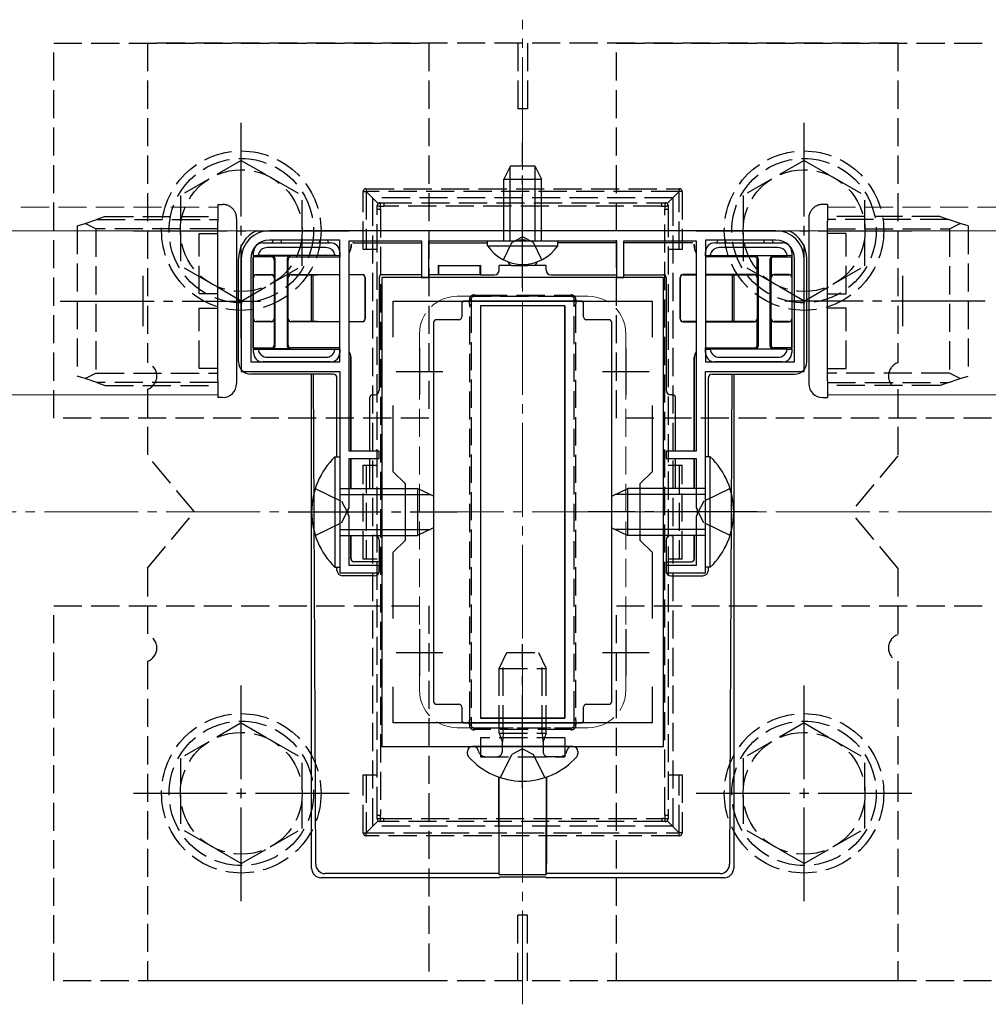
# Model space of a CAD drawing. Extents: x 0 to 1750, y 0 to 2608.
# Drawn here: x 1236 to 1340, y 876 to 981 of the extents above; entities that cross this region are included whole.
import ezdxf

# ---------------------------------------------------------------- set-up
doc = ezdxf.new("R2010")
doc.units = 0
doc.linetypes.add('YCENTER_1', pattern=[13, 10, -1, 1, -1])
doc.linetypes.add('YHIDDEN_1', pattern=[4, 3, -1])
for name, color, linetype, lineweight in [('YKK_11', 7, 'CONTINUOUS', 30), ('YKK_12', 2, 'CONTINUOUS', 13), ('YKK_13', 4, 'CONTINUOUS', 30), ('YSS_K', 3, 'CONTINUOUS', 13)]:
    doc.layers.add(name, color=color, linetype=linetype, lineweight=lineweight)

msp = doc.modelspace()

# ---------------------------------------------------------------- linework, layer by layer
at = {"layer": 'YKK_11', "linetype": 'ByBlock', "lineweight": -2, "ltscale": 0.5}
for p, q in [((1317, 958.85), (1263, 958.85)), ((1270.5, 957.85), (1263, 957.85)), ((1270.5, 944.85), (1270.5, 957.85)), ((1271.5, 935.35), (1271.5, 957.75)), ((1271.5, 957.75), (1279.2, 957.75)), ((1279.2, 957.75), (1279.2, 953.85)), ((1280, 953.85), (1280, 957.75)), ((1280, 957.75), (1289.54, 957.75)), ((1289.54, 957.75), (1289.73, 957.87)), ((1289.73, 957.87), (1290.27, 957.87)), ((1290.27, 957.87), (1290.46, 957.75)), ((1290.46, 957.75), (1300, 957.75)), ((1300, 957.75), (1300, 953.85)), ((1300.8, 953.85), (1300.8, 957.75)), ((1300.8, 957.75), (1308.5, 957.75)), ((1308.5, 957.75), (1308.5, 935.35)), ((1309.5, 957.85), (1309.5, 944.85)), ((1317, 957.85), (1309.5, 957.85)), ((1260, 955.85), (1260, 943.85)), ((1261, 955.85), (1261, 944.85)), ((1319, 944.85), (1319, 955.85)), ((1320, 943.85), (1320, 955.85)), ((1275, 953.85), (1275, 903.85)), ((1305, 953.85), (1275, 953.85)), ((1279.2, 953.85), (1280, 953.85)), ((1300, 953.85), (1300.8, 953.85)), ((1305, 903.85), (1305, 953.85)), ((1276.2, 947.48), (1276.2, 951.35)), ((1276.2, 951.35), (1303.8, 951.35)), ((1303.8, 951.35), (1303.8, 947.48)), ((1261, 944.85), (1270.5, 944.85)), ((1309.5, 944.85), (1319, 944.85)), ((1260, 943.85), (1270.5, 943.85)), ((1270.5, 943.85), (1270.5, 922.35)), ((1309.5, 922.35), (1309.5, 943.85)), ((1309.5, 943.85), (1320, 943.85)), ((1276.2, 933.15), (1276.2, 940.22)), ((1303.8, 940.22), (1303.8, 933.15)), ((1274.7, 935.35), (1271.5, 935.35)), ((1271.5, 929.31), (1271.5, 934.55)), ((1271.5, 934.55), (1274.7, 934.55)), ((1274.7, 934.55), (1274.7, 935.35)), ((1308.5, 935.35), (1305.3, 935.35)), ((1305.3, 935.35), (1305.3, 934.55)), ((1305.3, 934.55), (1308.5, 934.55)), ((1308.5, 934.55), (1308.5, 929.31)), ((1277.5, 931.85), (1276.2, 933.15)), ((1303.8, 933.15), (1302.5, 931.85)), ((1277.5, 925.85), (1277.5, 931.85)), ((1302.5, 931.85), (1302.5, 925.85)), ((1271.38, 929.12), (1271.5, 929.31)), ((1308.5, 929.31), (1308.62, 929.12)), ((1271.38, 928.57), (1271.38, 929.12)), ((1271.5, 928.39), (1271.38, 928.57)), ((1271.5, 923.15), (1271.5, 928.39)), ((1308.62, 928.57), (1308.5, 928.39)), ((1308.5, 928.39), (1308.5, 923.15)), ((1308.62, 929.12), (1308.62, 928.57)), ((1276.2, 924.55), (1277.5, 925.85)), ((1302.5, 925.85), (1303.8, 924.55)), ((1276.2, 917.48), (1276.2, 924.55)), ((1303.8, 924.55), (1303.8, 917.48)), ((1274.7, 923.15), (1271.5, 923.15)), ((1274.7, 922.35), (1274.7, 923.15)), ((1308.5, 923.15), (1305.3, 923.15)), ((1305.3, 923.15), (1305.3, 922.35)), ((1270.5, 922.35), (1274.7, 922.35)), ((1305.3, 922.35), (1309.5, 922.35)), ((1276.2, 906.35), (1276.2, 910.22)), ((1303.8, 910.22), (1303.8, 906.35)), ((1303.8, 906.35), (1276.2, 906.35)), ((1275, 903.85), (1305, 903.85))]:
    msp.add_line(p, q, dxfattribs=at)
at = {"layer": 'YKK_11', "ltscale": 0.5}
for p, q in [((1279, 946.35), (1279, 941.35)), ((1301, 946.35), (1301, 941.35)), ((1276.5, 943.85), (1281.5, 943.85)), ((1298.5, 943.85), (1303.5, 943.85)), ((1279, 916.35), (1279, 911.35)), ((1301, 916.35), (1301, 911.35)), ((1276.5, 913.85), (1281.5, 913.85)), ((1298.5, 913.85), (1303.5, 913.85))]:
    msp.add_line(p, q, dxfattribs=at)
at = {"layer": 'YKK_11', "linetype": 'ByBlock', "lineweight": -2, "ltscale": 0.5}
for centre, radius, start, end in [((1263, 955.85), 3, 90, 180), ((1317, 955.85), 3, 0, 90), ((1263, 955.85), 2, 90, 180), ((1317, 955.85), 2, 0, 90)]:
    msp.add_arc(centre, radius, start, end, dxfattribs=at)
at = {"layer": 'YKK_12', "linetype": 'YCENTER_1'}
msp.add_line((1290, 876.35), (1290, 981.35), dxfattribs=at)
at = {"layer": 'YKK_12', "linetype": 'YHIDDEN_1'}
for p, q in [((972.5, 961.35), (1257.5, 961.35)), ((1257.5, 961.35), (1257.5, 958.85)), ((1322.5, 961.35), (1547.5, 961.35)), ((1322.5, 961.35), (1322.5, 958.85)), ((1297, 951.85), (1283, 951.85)), ((1279, 947.85), (1279, 909.85)), ((1301, 947.85), (1301, 909.85)), ((1297, 905.85), (1283, 905.85))]:
    msp.add_line(p, q, dxfattribs=at)
at = {"layer": 'YKK_12'}
for p, q in [((625, 958.85), (1575, 958.85)), ((1257.5, 958.85), (1257.5, 941.35)), ((1322.5, 958.85), (1322.5, 941.35)), ((1205, 941.35), (1257.5, 941.35)), ((1322.5, 941.35), (1384.2, 941.35))]:
    msp.add_line(p, q, dxfattribs=at)
at = {"layer": 'YKK_12', "linetype": 'YHIDDEN_1'}
for centre, start, end in [((1283, 947.85), 90, 180), ((1297, 947.85), 0, 90), ((1283, 909.85), 180, 270), ((1297, 909.85), 270, 0)]:
    msp.add_arc(centre, 4, start, end, dxfattribs=at)
at = {"layer": 'YKK_13', "linetype": 'YHIDDEN_1'}
for p, q in [((1240, 938.85), (1240, 978.85)), ((1240, 978.85), (1280, 978.85)), ((1250, 978.85), (1250, 944.76)), ((1330, 978.85), (1250, 978.85)), ((1280, 978.85), (1280, 938.85)), ((1289.5, 978.85), (1289.5, 971.85)), ((1290.5, 978.85), (1290.5, 971.85)), ((1300, 938.85), (1300, 978.85)), ((1300, 978.85), (1340, 978.85)), ((1330, 978.85), (1330, 944.76)), ((1290.5, 971.85), (1289.5, 971.85)), ((1260, 966.35), (1253.5, 962.61)), ((1260, 966.35), (1266.5, 962.61)), ((1320, 966.35), (1313.5, 962.61)), ((1320, 966.35), (1326.5, 962.61)), ((1273, 956.83), (1273, 963.03)), ((1273, 963.03), (1273.3, 963.03)), ((1273.3, 963.33), (1306.7, 963.33)), ((1273.3, 963.33), (1273.3, 963.03)), ((1306.7, 963.03), (1273.3, 963.03)), ((1274.59, 961.74), (1273.3, 963.03)), ((1273.3, 963.03), (1273.3, 956.83)), ((1305.41, 961.74), (1306.7, 963.03)), ((1306.7, 963.33), (1306.7, 963.03)), ((1307, 963.03), (1306.7, 963.03)), ((1306.7, 956.83), (1306.7, 963.03)), ((1307, 963.03), (1307, 956.83)), ((1253.5, 962.61), (1253.5, 955.09)), ((1266.5, 955.1), (1266.5, 962.61)), ((1306, 962.35), (1274, 962.35)), ((1274, 962.35), (1274, 895.35)), ((1274.8, 961.83), (1275.2, 961.83)), ((1275.2, 961.83), (1304.8, 961.83)), ((1275.2, 961.83), (1275.2, 961.46)), ((1304.8, 961.83), (1305.2, 961.83)), ((1304.8, 961.83), (1304.8, 961.46)), ((1306, 962.35), (1306, 895.35)), ((1313.5, 962.61), (1313.5, 955.09)), ((1326.5, 955.1), (1326.5, 962.61)), ((1257.5, 961.65), (1258, 961.65)), ((1257.5, 961.65), (1257.5, 961.35)), ((1257.5, 961.35), (1257.5, 959.85)), ((1274.5, 961.16), (1274.5, 961.53)), ((1274.5, 896.54), (1274.5, 961.16)), ((1274.85, 961.14), (1274.85, 896.52)), ((1304.8, 961.46), (1275.2, 961.46)), ((1305.15, 896.52), (1305.15, 961.14)), ((1305.5, 961.53), (1305.5, 961.16)), ((1305.5, 961.16), (1305.5, 896.54)), ((1322.5, 961.65), (1322, 961.65)), ((1322.5, 961.65), (1322.5, 961.35)), ((1322.5, 961.35), (1322.5, 959.85)), ((1243.34, 959.63), (1244.6, 960.05)), ((1245.5, 960.35), (1244.6, 960.05)), ((1244.6, 960.05), (1257.5, 960.05)), ((1245.5, 960.35), (1257.5, 960.35)), ((1257.5, 958.85), (1257.5, 959.85)), ((1259.5, 960.15), (1259.5, 959.85)), ((1259.5, 959.85), (1259.5, 958.85)), ((1320.5, 960.15), (1320.5, 959.85)), ((1320.5, 959.85), (1320.5, 958.85)), ((1334.5, 960.35), (1322.5, 960.35)), ((1335.4, 960.05), (1322.5, 960.05)), ((1322.5, 958.85), (1322.5, 959.85)), ((1334.5, 960.35), (1335.4, 960.05)), ((1336.66, 959.63), (1335.4, 960.05)), ((1242.5, 959.35), (1243.34, 959.63)), ((1242.5, 959.35), (1242.5, 943.35)), ((1244.5, 959.05), (1243.34, 959.63)), ((1244.5, 959.05), (1244.5, 943.65)), ((1257.5, 959.05), (1244.5, 959.05)), ((1322.5, 959.05), (1335.5, 959.05)), ((1335.5, 959.05), (1336.66, 959.63)), ((1335.5, 959.05), (1335.5, 943.65)), ((1337.5, 959.35), (1336.66, 959.63)), ((1337.5, 959.35), (1337.5, 943.35)), ((1255.5, 958.55), (1257.5, 958.55)), ((1255.5, 952.1), (1255.5, 958.55)), ((1288.85, 957.6), (1290, 958.2)), ((1291.14, 957.6), (1290, 958.2)), ((1324.5, 958.55), (1322.5, 958.55)), ((1324.5, 952.1), (1324.5, 958.55)), ((1274.5, 956.83), (1273, 956.83)), ((1287.95, 955.74), (1288.85, 957.6)), ((1292.05, 955.74), (1291.14, 957.6)), ((1307, 956.83), (1305.5, 956.83)), ((1260, 951.35), (1253.5, 955.09)), ((1260, 951.35), (1266.5, 955.09)), ((1320, 951.35), (1313.5, 955.09)), ((1320, 951.35), (1326.5, 955.09)), ((1257.5, 952.1), (1255.5, 952.1)), ((1284.5, 951.53), (1284.5, 950.97)), ((1285.36, 951.83), (1284.8, 951.83)), ((1285.36, 951.96), (1294.64, 951.96)), ((1285.36, 951.83), (1285.36, 951.96)), ((1294.64, 951.83), (1285.36, 951.83)), ((1294.64, 951.96), (1294.64, 951.83)), ((1295.2, 951.83), (1294.64, 951.83)), ((1295.5, 950.97), (1295.5, 951.53)), ((1322.5, 952.1), (1324.5, 952.1)), ((1255.5, 950.6), (1257.5, 950.6)), ((1255.5, 944.15), (1255.5, 950.6)), ((1284.35, 906.71), (1284.35, 950.95)), ((1284.5, 950.97), (1284.5, 906.73)), ((1295.5, 906.73), (1295.5, 950.97)), ((1295.65, 950.95), (1295.65, 906.71)), ((1324.5, 950.6), (1322.5, 950.6)), ((1324.5, 944.15), (1324.5, 950.6)), ((1257.5, 944.15), (1255.5, 944.15)), ((1322.5, 944.15), (1324.5, 944.15)), ((1243.34, 943.07), (1242.5, 943.35)), ((1243.34, 943.07), (1244.5, 943.65)), ((1244.6, 942.65), (1243.34, 943.07)), ((1244.5, 943.65), (1257.5, 943.65)), ((1335.5, 943.65), (1322.5, 943.65)), ((1335.4, 942.65), (1336.66, 943.07)), ((1336.66, 943.07), (1335.5, 943.65)), ((1336.66, 943.07), (1337.5, 943.35)), ((1257.5, 942.65), (1244.6, 942.65)), ((1244.6, 942.65), (1245.5, 942.35)), ((1245.5, 942.35), (1257.5, 942.35)), ((1250, 941.94), (1250, 934.85)), ((1322.5, 942.65), (1335.4, 942.65)), ((1334.5, 942.35), (1322.5, 942.35)), ((1330, 941.94), (1330, 934.85)), ((1335.4, 942.65), (1334.5, 942.35)), ((1280, 938.85), (1240, 938.85)), ((1340, 938.85), (1300, 938.85)), ((1255, 928.85), (1250, 934.85)), ((1330, 934.85), (1325, 928.85)), ((1273, 933.83), (1274.5, 933.83)), ((1273, 923.83), (1273, 933.83)), ((1273.3, 933.83), (1273.3, 923.83)), ((1305.5, 933.83), (1307, 933.83)), ((1306.7, 933.83), (1306.7, 923.83)), ((1307, 923.83), (1307, 933.83)), ((1267.89, 931.35), (1270.67, 929.99)), ((1312.11, 931.35), (1309.33, 929.99)), ((1270.67, 929.99), (1271.28, 928.85)), ((1309.33, 929.99), (1308.72, 928.85)), ((1250, 922.85), (1255, 928.85)), ((1270.67, 927.7), (1271.28, 928.85)), ((1309.33, 927.7), (1308.72, 928.85)), ((1330, 922.85), (1325, 928.85)), ((1267.89, 926.35), (1270.67, 927.7)), ((1312.11, 926.35), (1309.33, 927.7)), ((1274.5, 923.83), (1273, 923.83)), ((1307, 923.83), (1305.5, 923.83)), ((1250, 922.85), (1250, 915.76)), ((1330, 922.85), (1330, 915.76)), ((1240, 878.85), (1240, 918.85)), ((1240, 918.85), (1280, 918.85)), ((1280, 918.85), (1280, 878.85)), ((1300, 878.85), (1300, 918.85)), ((1300, 918.85), (1340, 918.85)), ((1287.5, 912.15), (1288.3, 913.85)), ((1288.3, 913.85), (1291.7, 913.85)), ((1291.7, 913.85), (1292.5, 912.15)), ((1250, 912.94), (1250, 878.85)), ((1287.93, 905.25), (1287.93, 913.07)), ((1292.07, 905.25), (1292.07, 913.07)), ((1330, 912.94), (1330, 878.85)), ((1287.5, 912.15), (1292.5, 912.15)), ((1287.5, 905.25), (1287.5, 912.15)), ((1292.5, 905.25), (1292.5, 912.15)), ((1260, 906.35), (1253.5, 902.61)), ((1260, 906.35), (1266.5, 902.61)), ((1284.5, 906.73), (1284.5, 906.13)), ((1295.5, 906.13), (1295.5, 906.73)), ((1320, 906.35), (1313.5, 902.61)), ((1320, 906.35), (1326.5, 902.61)), ((1284.8, 905.83), (1285.4, 905.83)), ((1285.4, 905.83), (1294.6, 905.83)), ((1285.4, 905.83), (1285.4, 905.67)), ((1294.6, 905.67), (1285.4, 905.67)), ((1287.5, 905.25), (1292.5, 905.25)), ((1287.5, 905.25), (1287.67, 904.75)), ((1287.93, 905.25), (1287.87, 904.75)), ((1292.07, 905.25), (1292.13, 904.75)), ((1292.5, 905.25), (1292.33, 904.75)), ((1294.6, 905.83), (1295.2, 905.83)), ((1294.6, 905.67), (1294.6, 905.83)), ((1294.5, 904.75), (1285.5, 904.75)), ((1285.5, 904.75), (1285.5, 902.75)), ((1287.67, 904.75), (1287.8, 904.36)), ((1287.87, 904.75), (1287.8, 904.15)), ((1287.8, 904.36), (1287.8, 903.85)), ((1292.13, 904.75), (1292.2, 904.15)), ((1292.33, 904.75), (1292.2, 904.36)), ((1292.2, 904.36), (1292.2, 903.85)), ((1294.5, 904.75), (1294.5, 902.75)), ((1285.31, 903.28), (1285.22, 903.52)), ((1287.8, 903.85), (1287.8, 903.25)), ((1290, 903.59), (1288.85, 902.98)), ((1290, 903.59), (1291.14, 902.98)), ((1292.2, 903.85), (1292.2, 903.25)), ((1294.69, 903.28), (1294.78, 903.52)), ((1253.5, 902.61), (1253.5, 895.09)), ((1266.5, 895.1), (1266.5, 902.61)), ((1285.5, 902.75), (1294.5, 902.75)), ((1286.06, 902.75), (1287.3, 902.75)), ((1287.63, 900.52), (1288.85, 902.98)), ((1292.37, 900.52), (1291.14, 902.98)), ((1293.94, 902.75), (1292.7, 902.75)), ((1313.5, 902.61), (1313.5, 895.09)), ((1326.5, 895.1), (1326.5, 902.61)), ((1273, 900.83), (1274.5, 900.83)), ((1273, 894.63), (1273, 900.83)), ((1273.3, 900.83), (1273.3, 894.63)), ((1305.5, 900.83), (1307, 900.83)), ((1306.7, 894.63), (1306.7, 900.83)), ((1307, 900.83), (1307, 894.63)), ((1274.59, 895.92), (1273.3, 894.63)), ((1274.5, 896.13), (1274.5, 896.54)), ((1275.17, 895.83), (1274.8, 895.83)), ((1275.17, 896.16), (1275.17, 895.83)), ((1275.17, 896.16), (1304.83, 896.16)), ((1304.83, 895.83), (1275.17, 895.83)), ((1304.83, 896.16), (1304.83, 895.83)), ((1305.2, 895.83), (1304.83, 895.83)), ((1305.41, 895.92), (1306.7, 894.63)), ((1305.5, 896.54), (1305.5, 896.13)), ((1260, 891.35), (1253.5, 895.09)), ((1260, 891.35), (1266.5, 895.09)), ((1273, 894.63), (1273.3, 894.63)), ((1273.3, 894.63), (1306.7, 894.63)), ((1273.3, 894.33), (1273.3, 894.63)), ((1306, 895.35), (1274, 895.35)), ((1306.7, 894.33), (1306.7, 894.63)), ((1307, 894.63), (1306.7, 894.63)), ((1320, 891.35), (1313.5, 895.09)), ((1320, 891.35), (1326.5, 895.09)), ((1306.7, 894.33), (1273.3, 894.33)), ((1290.5, 885.85), (1289.5, 885.85)), ((1289.5, 878.85), (1289.5, 885.85)), ((1290.5, 878.85), (1290.5, 885.85)), ((1280, 878.85), (1240, 878.85)), ((1330, 878.85), (1250, 878.85)), ((1340, 878.85), (1300, 878.85))]:
    msp.add_line(p, q, dxfattribs=at)
at = {"layer": 'YKK_13', "linetype": 'YCENTER_1'}
for p, q in [((1260, 947.35), (1260, 970.35)), ((1320, 947.35), (1320, 970.35)), ((1290, 952.75), (1290, 968.25)), ((1248.5, 958.85), (1271.5, 958.85)), ((1308.5, 958.85), (1331.5, 958.85)), ((1249.5, 954.05), (1249.5, 948.65)), ((1330.5, 954.05), (1330.5, 948.65)), ((1240.7, 951.35), (1262.03, 951.35)), ((1339.3, 951.35), (1317.97, 951.35)), ((1265, 928.85), (1283, 928.85)), ((1315, 928.85), (1297, 928.85)), ((1290, 899.35), (1290, 914.76)), ((1260, 887.35), (1260, 910.35)), ((1320, 887.35), (1320, 910.35)), ((1248.5, 898.85), (1271.5, 898.85)), ((1308.5, 898.85), (1331.5, 898.85))]:
    msp.add_line(p, q, dxfattribs=at)
at = {"layer": 'YKK_13'}
for p, q in [((1288.7, 965.75), (1288, 964.35)), ((1288.65, 957.75), (1288.65, 965.66)), ((1288.7, 965.75), (1291.3, 965.75)), ((1291.3, 965.75), (1292, 964.35)), ((1291.35, 957.75), (1291.35, 965.66)), ((1288, 957.75), (1288, 964.35)), ((1288, 964.35), (1292, 964.35)), ((1292, 957.75), (1292, 964.35)), ((1257.5, 942.85), (1257.5, 958.85)), ((1259.5, 958.85), (1259.5, 942.85)), ((1320.5, 958.85), (1320.5, 942.85)), ((1322.5, 942.85), (1322.5, 958.85)), ((1286.25, 957.24), (1286.25, 957.75)), ((1286.25, 957.75), (1293.75, 957.75)), ((1293.75, 957.24), (1293.75, 957.75)), ((1262.3, 957.55), (1263.8, 957.55)), ((1269.01, 957.05), (1262.79, 957.05)), ((1263.8, 957.55), (1268.8, 957.55)), ((1268.8, 957.55), (1269.5, 957.55)), ((1271.69, 957.26), (1271.69, 957.06)), ((1271.7, 957.25), (1271.7, 957.05)), ((1271.99, 957.56), (1279.18, 957.56)), ((1272, 957.55), (1279.18, 957.55)), ((1280.02, 957.56), (1286.25, 957.56)), ((1280.02, 957.55), (1286.25, 957.55)), ((1286.25, 957.24), (1293.75, 957.24)), ((1299.98, 957.56), (1293.75, 957.56)), ((1299.98, 957.55), (1293.75, 957.55)), ((1308.01, 957.56), (1300.82, 957.56)), ((1308, 957.55), (1300.82, 957.55)), ((1308.3, 957.25), (1308.3, 957.05)), ((1308.31, 957.26), (1308.31, 957.06)), ((1310.5, 957.55), (1311.2, 957.55)), ((1317.21, 957.05), (1310.99, 957.05)), ((1311.2, 957.55), (1316.2, 957.55)), ((1316.2, 957.55), (1317.7, 957.55)), ((1259.7, 944.85), (1259.7, 955.85)), ((1261.29, 956.05), (1261.28, 956.06)), ((1261.3, 956.06), (1261.28, 956.06)), ((1261.28, 946.34), (1261.28, 956.06)), ((1263.21, 956.05), (1261.29, 956.05)), ((1261.29, 953.86), (1261.29, 956.05)), ((1261.3, 956.17), (1261.3, 956.55)), ((1261.68, 956.19), (1261.3, 956.17)), ((1261.3, 956.17), (1261.3, 956.06)), ((1269.99, 956.19), (1261.81, 956.19)), ((1263.31, 956.15), (1265.19, 956.15)), ((1263.51, 955.75), (1263.51, 953.86)), ((1263.61, 946.55), (1263.61, 955.85)), ((1264.89, 955.85), (1264.89, 946.55)), ((1264.99, 953.86), (1264.99, 955.75)), ((1265.29, 956.05), (1270.5, 956.05)), ((1270.5, 956.17), (1270.12, 956.19)), ((1270.5, 956.55), (1270.5, 956.17)), ((1270.5, 956.17), (1270.5, 956.06)), ((1288.5, 955.45), (1288.5, 955.51)), ((1288.51, 955.5), (1288.51, 955.45)), ((1291.49, 955.5), (1291.49, 955.45)), ((1291.5, 955.45), (1291.5, 955.51)), ((1309.5, 956.17), (1309.5, 956.55)), ((1309.88, 956.19), (1309.5, 956.17)), ((1309.5, 956.17), (1309.5, 956.06)), ((1314.71, 956.05), (1309.5, 956.05)), ((1310.01, 956.19), (1318.19, 956.19)), ((1316.69, 956.15), (1314.81, 956.15)), ((1315.01, 953.86), (1315.01, 955.75)), ((1315.11, 955.85), (1315.11, 946.55)), ((1316.39, 946.55), (1316.39, 955.85)), ((1316.49, 955.75), (1316.49, 953.86)), ((1316.79, 956.05), (1318.71, 956.05)), ((1318.7, 956.17), (1318.32, 956.19)), ((1318.7, 956.55), (1318.7, 956.17)), ((1318.7, 956.17), (1318.7, 956.06)), ((1318.7, 956.06), (1318.72, 956.06)), ((1318.71, 956.05), (1318.72, 956.06)), ((1318.71, 953.86), (1318.71, 956.05)), ((1318.72, 946.34), (1318.72, 956.06)), ((1320.3, 944.85), (1320.3, 955.85)), ((1281, 955.15), (1285.5, 955.15)), ((1281.06, 955.09), (1281, 955.15)), ((1281, 955.15), (1281, 954.15)), ((1285.44, 955.09), (1281.06, 955.09)), ((1281.06, 954.15), (1281.06, 955.09)), ((1285.5, 955.15), (1285.44, 955.09)), ((1285.44, 955.09), (1285.44, 954.15)), ((1285.5, 955.15), (1285.49, 955.14)), ((1285.5, 955.15), (1285.5, 954.15)), ((1287.5, 954.65), (1287.5, 955.15)), ((1288.8, 955.15), (1287.5, 955.15)), ((1288.81, 955.15), (1288.8, 955.15)), ((1288.81, 955.15), (1289.5, 955.15)), ((1289.5, 955.28), (1289.5, 955.15)), ((1289.5, 955.15), (1290.5, 955.15)), ((1290.5, 955.28), (1290.5, 955.15)), ((1291.19, 955.15), (1290.5, 955.15)), ((1291.2, 955.15), (1291.19, 955.15)), ((1292.5, 955.15), (1291.2, 955.15)), ((1292.5, 954.65), (1292.5, 955.15)), ((1292.5, 954.65), (1292.5, 955.15)), ((1261.3, 949.45), (1261.3, 953.85)), ((1261.59, 954.16), (1263.21, 954.16)), ((1261.6, 954.15), (1263.2, 954.15)), ((1263.5, 953.85), (1263.5, 949.45)), ((1265, 949.45), (1265, 953.85)), ((1265.29, 954.16), (1270.5, 954.16)), ((1265.3, 954.15), (1267.79, 954.15)), ((1267.5, 949.15), (1267.5, 954.15)), ((1267.67, 949.15), (1267.65, 954.15)), ((1267.79, 954.15), (1268.08, 954.15)), ((1270.5, 954.15), (1268.08, 954.15)), ((1271.5, 954.16), (1272.91, 954.16)), ((1272.9, 954.15), (1271.5, 954.15)), ((1272.9, 954.15), (1272.9, 954.15)), ((1273.2, 949.45), (1273.2, 953.85)), ((1273.2, 953.85), (1273.2, 953.85)), ((1273.21, 953.86), (1273.21, 949.44)), ((1274.7, 953.85), (1274.7, 941.85)), ((1279.21, 954.15), (1275, 954.15)), ((1280.5, 954.15), (1279.99, 954.15)), ((1280.51, 954.15), (1280.5, 954.15)), ((1285.49, 954.15), (1280.51, 954.15)), ((1285.5, 954.15), (1285.49, 954.15)), ((1285.5, 954.15), (1287, 954.15)), ((1293, 954.15), (1300.01, 954.15)), ((1300.79, 954.15), (1305, 954.15)), ((1305.3, 953.85), (1305.3, 941.85)), ((1306.79, 953.86), (1306.79, 949.44)), ((1306.8, 949.45), (1306.8, 953.85)), ((1306.8, 953.85), (1306.8, 953.85)), ((1308.5, 954.16), (1307.09, 954.16)), ((1307.1, 954.15), (1307.1, 954.15)), ((1307.1, 954.15), (1308.5, 954.15)), ((1314.71, 954.16), (1309.5, 954.16)), ((1309.5, 954.15), (1311.92, 954.15)), ((1311.92, 954.15), (1312.21, 954.15)), ((1312.21, 954.15), (1314.7, 954.15)), ((1312.35, 954.15), (1312.33, 949.15)), ((1312.5, 954.15), (1312.5, 949.15)), ((1315, 953.85), (1315, 949.45)), ((1316.5, 949.45), (1316.5, 953.85)), ((1318.41, 954.16), (1316.79, 954.16)), ((1316.8, 954.15), (1318.4, 954.15)), ((1318.7, 953.85), (1318.7, 949.45)), ((1296.2, 951.35), (1283.8, 951.35)), ((1283.5, 951.05), (1283.5, 949.65)), ((1294.5, 950.85), (1285.5, 950.85)), ((1285.5, 950.85), (1285.5, 906.85)), ((1294.5, 950.85), (1285.5, 950.85)), ((1285.5, 950.85), (1285.5, 906.85)), ((1294.5, 950.85), (1294.5, 906.85)), ((1294.5, 906.85), (1294.5, 950.85)), ((1296.5, 949.65), (1296.5, 951.05)), ((1261.29, 946.35), (1261.29, 949.44)), ((1263.51, 949.44), (1263.51, 946.65)), ((1264.99, 946.65), (1264.99, 949.44)), ((1273.2, 949.45), (1273.2, 949.45)), ((1283.2, 949.35), (1280.8, 949.35)), ((1299.2, 949.35), (1296.8, 949.35)), ((1306.8, 949.45), (1306.8, 949.45)), ((1315.01, 946.65), (1315.01, 949.44)), ((1316.49, 949.44), (1316.49, 946.65)), ((1318.71, 946.35), (1318.71, 949.44)), ((1263.21, 949.14), (1261.59, 949.14)), ((1263.2, 949.15), (1261.6, 949.15)), ((1270.5, 949.14), (1265.29, 949.14)), ((1267.79, 949.15), (1265.3, 949.15)), ((1268.08, 949.15), (1267.79, 949.15)), ((1268.08, 949.15), (1270.5, 949.15)), ((1271.5, 949.15), (1272.9, 949.15)), ((1272.91, 949.14), (1271.5, 949.14)), ((1272.9, 949.15), (1272.9, 949.15)), ((1280.5, 949.05), (1280.5, 908.65)), ((1299.5, 908.65), (1299.5, 949.05)), ((1307.09, 949.14), (1308.5, 949.14)), ((1308.5, 949.15), (1307.1, 949.15)), ((1307.1, 949.15), (1307.1, 949.15)), ((1311.92, 949.15), (1309.5, 949.15)), ((1309.5, 949.14), (1314.71, 949.14)), ((1312.21, 949.15), (1311.92, 949.15)), ((1314.7, 949.15), (1312.21, 949.15)), ((1316.79, 949.14), (1318.41, 949.14)), ((1318.4, 949.15), (1316.8, 949.15)), ((1261.29, 946.35), (1261.28, 946.34)), ((1261.3, 946.34), (1261.28, 946.34)), ((1261.29, 946.35), (1263.21, 946.35)), ((1261.3, 946.23), (1261.3, 946.34)), ((1261.3, 946.23), (1261.68, 946.21)), ((1261.3, 945.85), (1261.3, 946.23)), ((1261.81, 946.21), (1269.99, 946.21)), ((1265.19, 946.25), (1263.31, 946.25)), ((1270.5, 946.35), (1265.29, 946.35)), ((1270.12, 946.21), (1270.5, 946.23)), ((1270.5, 946.23), (1270.5, 946.34)), ((1270.5, 946.23), (1270.5, 945.85)), ((1309.5, 946.35), (1314.71, 946.35)), ((1309.5, 946.23), (1309.5, 946.34)), ((1309.5, 946.23), (1309.88, 946.21)), ((1309.5, 945.85), (1309.5, 946.23)), ((1318.19, 946.21), (1310.01, 946.21)), ((1314.81, 946.25), (1316.69, 946.25)), ((1318.71, 946.35), (1316.79, 946.35)), ((1318.32, 946.21), (1318.7, 946.23)), ((1318.7, 946.34), (1318.72, 946.34)), ((1318.7, 946.23), (1318.7, 946.34)), ((1318.7, 946.23), (1318.7, 945.85)), ((1318.71, 946.35), (1318.72, 946.34)), ((1262.79, 945.35), (1269.01, 945.35)), ((1271.69, 935.37), (1271.69, 945.34)), ((1271.7, 935.37), (1271.7, 945.35)), ((1308.3, 935.37), (1308.3, 945.35)), ((1308.31, 935.37), (1308.31, 945.34)), ((1310.99, 945.35), (1317.21, 945.35)), ((1269.5, 944.85), (1262.3, 944.85)), ((1317.7, 944.85), (1310.5, 944.85)), ((1269.8, 943.55), (1261, 943.55)), ((1267.5, 890.85), (1267.5, 943.55)), ((1267.93, 891.29), (1267.7, 943.55)), ((1270.2, 934.75), (1270.2, 943.15)), ((1309.8, 934.75), (1309.8, 943.15)), ((1310.2, 943.55), (1319, 943.55)), ((1312.3, 943.55), (1312.07, 891.29)), ((1312.5, 943.55), (1312.5, 890.85)), ((1257.5, 942.85), (1257.5, 941.05)), ((1259.5, 942.85), (1259.5, 942.55)), ((1320.5, 942.85), (1320.5, 942.55)), ((1322.5, 942.85), (1322.5, 941.05)), ((1258, 941.05), (1257.5, 941.05)), ((1273.7, 935.35), (1273.7, 941.05)), ((1274, 941.35), (1274.2, 941.35)), ((1306, 941.35), (1305.8, 941.35)), ((1306.3, 935.35), (1306.3, 941.05)), ((1322, 941.05), (1322.5, 941.05)), ((1269.99, 934.75), (1270.5, 934.75)), ((1269.99, 934.75), (1269.99, 922.95)), ((1270.5, 934.75), (1270.5, 922.95)), ((1271.69, 931.35), (1271.69, 934.53)), ((1271.7, 931.35), (1271.7, 934.53)), ((1273.7, 931.35), (1273.7, 934.55)), ((1306.3, 931.35), (1306.3, 934.55)), ((1308.3, 931.35), (1308.3, 934.53)), ((1308.31, 931.35), (1308.31, 934.53)), ((1310.01, 934.75), (1309.5, 934.75)), ((1309.5, 922.95), (1309.5, 934.75)), ((1310.01, 922.95), (1310.01, 934.75)), ((1270.5, 931.35), (1278.8, 931.35)), ((1270.5, 930.7), (1280.19, 930.7)), ((1278.8, 931.35), (1278.8, 926.35)), ((1280.5, 930.55), (1278.8, 931.35)), ((1280.5, 930.55), (1280.5, 927.15)), ((1299.5, 930.55), (1301.2, 931.35)), ((1299.5, 927.15), (1299.5, 930.55)), ((1309.5, 930.7), (1299.81, 930.7)), ((1301.2, 926.35), (1301.2, 931.35)), ((1309.5, 931.35), (1301.2, 931.35)), ((1270.5, 927), (1280.19, 927)), ((1270.5, 926.35), (1278.8, 926.35)), ((1271.69, 923.84), (1271.69, 926.35)), ((1271.7, 923.85), (1271.7, 926.35)), ((1274.2, 926.35), (1274, 926.35)), ((1280.5, 927.15), (1278.8, 926.35)), ((1299.5, 927.15), (1301.2, 926.35)), ((1309.5, 927), (1299.81, 927)), ((1309.5, 926.35), (1301.2, 926.35)), ((1305.8, 926.35), (1306, 926.35)), ((1308.3, 923.85), (1308.3, 926.35)), ((1308.31, 923.84), (1308.31, 926.35)), ((1274.7, 925.85), (1274.7, 923.55)), ((1305.3, 925.85), (1305.3, 923.55)), ((1274.7, 923.54), (1271.99, 923.54)), ((1274.7, 923.55), (1272, 923.55)), ((1274.7, 923.55), (1274.7, 923.54)), ((1274.7, 923.54), (1274.7, 922.55)), ((1305.3, 923.55), (1308, 923.55)), ((1305.3, 923.55), (1305.3, 923.54)), ((1305.3, 923.54), (1308.01, 923.54)), ((1305.3, 923.54), (1305.3, 922.55)), ((1269.99, 922.95), (1270.5, 922.95)), ((1270.2, 922.65), (1270.2, 922.95)), ((1274.2, 922.05), (1270.8, 922.05)), ((1305.8, 922.05), (1309.2, 922.05)), ((1310.01, 922.95), (1309.5, 922.95)), ((1309.8, 922.65), (1309.8, 922.95)), ((1280.8, 908.35), (1283.2, 908.35)), ((1296.8, 908.35), (1299.2, 908.35)), ((1283.5, 908.05), (1283.5, 906.65)), ((1296.5, 906.65), (1296.5, 908.05)), ((1283.8, 906.35), (1296.2, 906.35)), ((1294.5, 906.85), (1285.5, 906.85)), ((1285.5, 906.85), (1294.5, 906.85)), ((1284.1, 903.3), (1284.1, 903.11)), ((1284.75, 903.85), (1284.65, 903.85)), ((1295.25, 903.85), (1284.75, 903.85)), ((1295.25, 903.85), (1294.9, 903.85)), ((1295.35, 903.85), (1295.25, 903.85)), ((1295.9, 903.3), (1295.9, 903.11)), ((1287.45, 900.59), (1287.45, 891.29)), ((1287.5, 890.19), (1287.47, 900.58)), ((1292.5, 890.19), (1292.53, 900.58)), ((1292.55, 900.59), (1292.55, 891.29)), ((1287.5, 889.85), (1268.49, 889.85)), ((1287.46, 890.29), (1268.93, 890.29)), ((1287.46, 890.29), (1287.5, 890.19)), ((1287.5, 890.19), (1292.5, 890.19)), ((1287.5, 889.85), (1287.53, 889.95)), ((1287.53, 889.95), (1292.47, 889.95)), ((1292.47, 889.95), (1292.5, 889.85)), ((1292.54, 890.29), (1292.5, 890.19)), ((1311.51, 889.85), (1292.5, 889.85)), ((1311.07, 890.29), (1292.54, 890.29))]:
    msp.add_line(p, q, dxfattribs=at)
at = {"layer": 'YKK_13', "linetype": 'YHIDDEN_1'}
for centre, radius in [((1260, 958.85), 8.5), ((1320, 958.85), 8.5), ((1260, 958.85), 7.7), ((1320, 958.85), 7.7), ((1260, 958.85), 6.5), ((1320, 958.85), 6.5), ((1260, 898.85), 8.5), ((1320, 898.85), 8.5), ((1260, 898.85), 7.7), ((1320, 898.85), 7.7), ((1260, 898.85), 6.5), ((1320, 898.85), 6.5)]:
    msp.add_circle(centre, radius, dxfattribs=at)
for centre, radius, start, end in [((1273.3, 963.03), 0.3, 90, 180), ((1306.7, 963.03), 0.3, 0, 90), ((1274.8, 961.53), 0.3, 90, 180), ((1273.81, 961.58), 1.02, 354.6537, 14.234), ((1306.19, 961.58), 1.02, 165.766, 185.3463), ((1305.2, 961.53), 0.3, 0, 90), ((1258, 960.15), 1.5, 53.1301, 90), ((1258, 960.15), 1.5, 0, 53.1301), ((1274.74, 962.06), 0.583, 245.5076, 278.4015), ((1274.75, 962.37), 1.24, 258.1988, 274.5124), ((1305.25, 962.37), 1.24, 265.4876, 281.8012), ((1305.26, 962.06), 0.583, 261.5985, 294.4924), ((1322, 960.15), 1.5, 126.8699, 180), ((1322, 960.15), 1.5, 90, 126.8699), ((1284.8, 951.51), 0.482, 85.2476, 185.0487), ((1284.35, 951.69), 0.22, 263.2103, 313.8652), ((1284.8, 951.53), 0.3, 90, 180), ((1284.6, 951.97), 0.242, 325.2345, 5.9832), ((1295.2, 951.51), 0.482, 354.9438, 94.7599), ((1295.4, 951.97), 0.242, 174.0168, 214.7655), ((1295.2, 951.53), 0.3, 0, 90), ((1295.65, 951.69), 0.22, 226.1348, 276.7897), ((1284.38, 951.32), 0.377, 266.368, 288.831), ((1295.62, 951.32), 0.377, 251.169, 273.632), ((1249.5, 943.35), 1.5, 289.4712, 70.5288), ((1330.5, 943.35), 1.5, 109.4712, 250.5288), ((1249.5, 914.35), 1.5, 289.4712, 70.5288), ((1330.5, 914.35), 1.5, 109.4712, 250.5288), ((1284.8, 906.11), 0.481, 175.0632, 275.184), ((1284.35, 905.71), 0.439, 70.3595, 94.267), ((1284.38, 907.08), 0.377, 266.368, 288.831), ((1295.2, 906.11), 0.481, 264.8078, 4.945), ((1295.62, 907.08), 0.377, 251.169, 273.632), ((1295.65, 905.71), 0.439, 85.733, 109.6405), ((1284.8, 906.13), 0.3, 180, 270), ((1284.53, 905.67), 0.313, 353.5479, 30.9642), ((1295.47, 905.67), 0.313, 149.0358, 186.4521), ((1295.2, 906.13), 0.3, 270, 0), ((1284.75, 903.35), 0.5, 20, 90), ((1286.06, 903.55), 0.8, 200, 270), ((1287.3, 903.25), 0.5, 270, 0), ((1292.7, 903.25), 0.5, 180, 270), ((1293.94, 903.55), 0.8, 270, 340), ((1295.25, 903.35), 0.5, 90, 160), ((1274.75, 897.75), 1.24, 258.1988, 274.5124), ((1274.8, 896.13), 0.3, 180, 270), ((1274.74, 890.73), 5.41, 89.0951, 92.5318), ((1273.86, 896.06), 0.972, 346.4219, 4.5121), ((1305.25, 897.75), 1.24, 265.4876, 281.8012), ((1306.14, 896.06), 0.972, 175.4879, 193.5781), ((1305.26, 890.73), 5.41, 87.4682, 90.9049), ((1305.2, 896.13), 0.3, 270, 0), ((1273.3, 894.63), 0.3, 180, 270), ((1306.7, 894.63), 0.3, 270, 0)]:
    msp.add_arc(centre, radius, start, end, dxfattribs=at)
at = {"layer": 'YKK_13'}
for centre, radius, start, end in [((1263, 955.85), 3.3, 114.62, 180), ((1317, 955.85), 3.3, 0, 65.38), ((1263.8, 957.55), 0.5, 143.1301, 180), ((1263.8, 957.55), 0.5, 0, 36.8699), ((1268.8, 957.55), 0.5, 143.1301, 180), ((1268.8, 957.55), 0.5, 0, 36.8699), ((1311.2, 957.55), 0.5, 143.1301, 180), ((1311.2, 957.55), 0.5, 0, 36.8699), ((1316.2, 957.55), 0.5, 143.1301, 180), ((1316.2, 957.55), 0.5, 0, 36.8699), ((1262.3, 956.55), 1, 90.7744, 179.2256), ((1262.3, 956.55), 1, 179.2256, 180), ((1262.3, 956.55), 1, 90, 90.7744), ((1269.5, 956.55), 1, 89.2256, 90), ((1269.5, 956.55), 1, 0.7744, 89.2256), ((1269.5, 956.55), 1, 0, 0.7744), ((1290, 959.78), 4.53, 214.0667, 325.9333), ((1310.5, 956.55), 1, 90.7744, 179.2256), ((1310.5, 956.55), 1, 179.2256, 180), ((1310.5, 956.55), 1, 90, 90.7744), ((1317.7, 956.55), 1, 89.2256, 90), ((1317.7, 956.55), 1, 0.7744, 89.2256), ((1317.7, 956.55), 1, 0, 0.7744), ((1287, 954.65), 0.5, 270, 0), ((1293, 954.65), 0.5, 180, 270), ((1275, 953.85), 0.3, 90, 180), ((1305, 953.85), 0.3, 0, 90), ((1262.3, 945.85), 1, 180, 180.7744), ((1262.3, 945.85), 1, 180.7744, 269.2256), ((1269.5, 945.85), 1, 270.7744, 359.2256), ((1269.5, 945.85), 1, 359.2256, 0), ((1310.5, 945.85), 1, 180, 180.7744), ((1310.5, 945.85), 1, 180.7744, 269.2256), ((1317.7, 945.85), 1, 270.7744, 359.2256), ((1317.7, 945.85), 1, 359.2256, 0), ((1261, 944.85), 1.3, 180, 270), ((1262.3, 945.85), 1, 269.2256, 270), ((1269.5, 945.85), 1, 270, 270.7744), ((1310.5, 945.85), 1, 269.2256, 270), ((1317.7, 945.85), 1, 270, 270.7744), ((1319, 944.85), 1.3, 270, 0), ((1269.8, 943.15), 0.4, 0, 90), ((1310.2, 943.15), 0.4, 90, 180), ((1310.2, 943.15), 0.4, 90, 180), ((1310.2, 943.15), 0.4, 90, 180), ((1258, 942.55), 1.5, 270, 0), ((1322, 942.55), 1.5, 180, 270), ((1274, 941.05), 0.3, 90, 180), ((1274.2, 941.85), 0.5, 270, 0), ((1305.8, 941.85), 0.5, 180, 270), ((1306, 941.05), 0.3, 0, 90), ((1275.73, 928.85), 8.23, 134.2189, 225.7811), ((1304.27, 928.85), 8.23, 314.2189, 45.7811), ((1274.2, 925.85), 0.5, 0, 90), ((1305.8, 925.85), 0.5, 90, 180), ((1270.8, 922.65), 0.6, 180, 270), ((1274.2, 922.55), 0.5, 270, 0), ((1305.8, 922.55), 0.5, 180, 270), ((1309.2, 922.65), 0.6, 270, 0), ((1284.65, 903.3), 0.545, 90, 180), ((1284.65, 903.11), 0.55, 180, 221.5608), ((1295.35, 903.3), 0.545, 0, 90), ((1295.35, 903.11), 0.55, 318.4392, 0), ((1290, 907.85), 7.7, 221.5608, 318.4392), ((1268.94, 891.29), 1, 180.4439, 269.8184), ((1311.06, 891.29), 1, 270.1816, 359.5561)]:
    msp.add_arc(centre, radius, start, end, dxfattribs=at)
at = {"layer": 'YKK_13', "linetype": 'YHIDDEN_1'}
for centre, major_axis, ratio, start_param, end_param in [((1274.65, 961.53), (3.04, -0.21), 0.01114, 4.770715, 4.89603), ((1274.8, 961.38), (0.21, -3.04), 0.01114, 1.491105, 1.603494), ((1305.35, 961.53), (3.04, 0.21), 0.01114, 4.528748, 4.654063), ((1305.2, 961.38), (-0.21, -3.04), 0.01114, 4.679691, 4.79208), ((1284.2, 952), (0.21, -3.04), 0.027874, 1.215075, 1.392902), ((1284.07, 952.13), (3.04, -0.21), 0.027874, 4.970049, 5.152305), ((1295.93, 952.13), (3.04, 0.21), 0.027874, 4.272473, 4.454729), ((1295.8, 952), (-0.21, -3.04), 0.027874, 4.890283, 5.068111), ((1284.2, 905.4), (-0.21, -3.04), 0.022498, 1.823615, 2.018717), ((1295.8, 905.4), (0.21, -3.04), 0.022498, 4.264468, 4.45957), ((1284.33, 905.53), (3.04, 0.21), 0.022498, 1.209486, 1.40045), ((1295.67, 905.53), (3.04, -0.21), 0.022498, 1.741143, 1.932107), ((1274.8, 895.98), (-0.21, -3.04), 0.004381, 1.621924, 1.74882), ((1274.95, 896.13), (3.04, 0.21), 0.004381, 1.498021, 1.611846), ((1305.05, 896.13), (3.04, -0.21), 0.004381, 1.529747, 1.643572), ((1305.2, 895.98), (0.21, -3.04), 0.004381, 4.534366, 4.661262)]:
    msp.add_ellipse(centre, major_axis=major_axis, ratio=ratio, start_param=start_param, end_param=end_param, dxfattribs=at)
at = {"layer": 'YKK_13'}
for centre, major_axis, ratio, start_param, end_param in [((1262.81, 956.04), (-0.726, 0.726), 0.973329, 5.511302, 6.925823), ((1268.99, 956.04), (0.726, 0.726), 0.973329, 5.640548, 7.055068), ((1270.69, 957.06), (0.707, -0.707), 0.999924, 6.447202, 7.068545), ((1270.7, 957.05), (0.707, -0.707), 0.999924, 6.425057, 7.068545), ((1271.99, 957.26), (-0.212, 0.212), 0.999924, 6.776464, 7.068545), ((1272, 957.25), (-0.212, 0.212), 0.999924, 6.543335, 7.068545), ((1272, 957.25), (-0.212, 0.212), 0.999924, 5.497825, 6.023035), ((1271.99, 957.26), (-0.212, 0.212), 0.999924, 5.497825, 5.789907), ((1308, 957.25), (0.212, 0.212), 0.999924, 6.543335, 7.068545), ((1308.01, 957.26), (0.212, 0.212), 0.999924, 6.776464, 7.068545), ((1308, 957.25), (0.212, 0.212), 0.999924, 5.497825, 6.023035), ((1308.01, 957.26), (0.212, 0.212), 0.999924, 5.497825, 5.789907), ((1309.3, 957.05), (-0.707, -0.707), 0.999924, 5.497825, 6.141314), ((1309.31, 957.06), (-0.707, -0.707), 0.999924, 5.497825, 6.119168), ((1311.01, 956.04), (-0.726, 0.726), 0.973329, 5.511302, 6.925823), ((1317.19, 956.04), (0.726, 0.726), 0.973329, 5.640548, 7.055068), ((1262.66, 956.19), (-1.38, -0.03), 0.026846, 5.380566, 5.509811), ((1263.21, 955.75), (0.212, 0.212), 0.999924, 5.497825, 7.068545), ((1263.31, 955.85), (0.212, 0.212), 0.999924, 5.497825, 7.068545), ((1265.19, 955.85), (-0.212, 0.212), 0.999924, 5.497825, 7.068545), ((1265.29, 955.75), (-0.212, 0.212), 0.999924, 5.497825, 7.068545), ((1269.14, 956.19), (-1.38, 0.03), 0.026846, 3.914967, 4.044212), ((1310.86, 956.19), (-1.38, -0.03), 0.026846, 5.380566, 5.509811), ((1314.71, 955.75), (0.212, 0.212), 0.999924, 5.497825, 7.068545), ((1314.81, 955.85), (0.212, 0.212), 0.999924, 5.497825, 7.068545), ((1316.69, 955.85), (-0.212, 0.212), 0.999924, 5.497825, 7.068545), ((1316.79, 955.75), (-0.212, 0.212), 0.999924, 5.497825, 7.068545), ((1317.34, 956.19), (-1.38, 0.03), 0.026846, 3.914967, 4.044212), ((1288.8, 955.45), (0.3, 0), 0.999962, 3.141593, 4.712389), ((1288.81, 955.45), (0.3, 0), 0.999962, 3.141593, 4.712389), ((1291.19, 955.45), (0.3, 0), 0.999962, 4.712389, 6.283185), ((1291.2, 955.45), (0.3, 0), 0.999962, 4.712389, 6.283185), ((1261.59, 953.86), (0.212, -0.212), 0.999924, 2.356233, 3.926953), ((1261.6, 953.85), (-0.212, 0.212), 0.99967, 5.497825, 7.068545), ((1263.2, 953.85), (-0.212, -0.212), 0.99967, 2.356233, 3.926953), ((1263.21, 953.86), (-0.212, -0.212), 0.999924, 2.356233, 3.926953), ((1265.29, 953.86), (0.212, -0.212), 0.999924, 2.356233, 3.926953), ((1265.3, 953.85), (-0.212, 0.212), 0.99967, 5.497825, 7.068545), ((1272.9, 953.85), (-0.212, -0.212), 0.999848, 2.356347, 3.926839), ((1272.91, 953.86), (-0.212, -0.212), 0.999924, 2.356233, 3.926953), ((1307.09, 953.86), (0.212, -0.212), 0.999924, 2.356233, 3.926953), ((1307.1, 953.85), (-0.212, 0.212), 0.999848, 5.497939, 7.068431), ((1314.7, 953.85), (-0.212, -0.212), 0.99967, 2.356233, 3.926953), ((1314.71, 953.86), (-0.212, -0.212), 0.999924, 2.356233, 3.926953), ((1316.79, 953.86), (0.212, -0.212), 0.999924, 2.356233, 3.926953), ((1316.8, 953.85), (-0.212, 0.212), 0.99967, 5.497825, 7.068545), ((1318.4, 953.85), (-0.212, -0.212), 0.99967, 2.356233, 3.926953), ((1318.41, 953.86), (-0.212, -0.212), 0.999924, 2.356233, 3.926953), ((1283.8, 951.05), (-0.212, 0.212), 0.999695, 5.497939, 7.068431), ((1296.2, 951.05), (0.212, 0.212), 0.999695, 5.497939, 7.068431), ((1261.59, 949.44), (0.212, 0.212), 0.999924, 2.356233, 3.926953), ((1261.6, 949.45), (-0.212, -0.212), 0.99967, 5.497825, 7.068545), ((1263.2, 949.45), (-0.212, 0.212), 0.99967, 2.356233, 3.926953), ((1263.21, 949.44), (-0.212, 0.212), 0.999924, 2.356233, 3.926953), ((1265.29, 949.44), (0.212, 0.212), 0.999924, 2.356233, 3.926953), ((1265.3, 949.45), (-0.212, -0.212), 0.99967, 5.497825, 7.068545), ((1272.9, 949.45), (-0.212, 0.212), 0.999848, 2.356347, 3.926839), ((1272.91, 949.44), (-0.212, 0.212), 0.999924, 2.356233, 3.926953), ((1280.8, 949.05), (-0.212, 0.212), 0.999695, 5.497939, 7.068431), ((1283.2, 949.65), (0.212, -0.212), 0.999695, 5.497939, 7.068431), ((1296.8, 949.65), (-0.212, -0.212), 0.999695, 5.497939, 7.068431), ((1299.2, 949.05), (0.212, 0.212), 0.999695, 5.497939, 7.068431), ((1307.09, 949.44), (0.212, 0.212), 0.999924, 2.356233, 3.926953), ((1307.1, 949.45), (-0.212, -0.212), 0.999848, 5.497939, 7.068431), ((1314.7, 949.45), (-0.212, 0.212), 0.99967, 2.356233, 3.926953), ((1314.71, 949.44), (-0.212, 0.212), 0.999924, 2.356233, 3.926953), ((1316.79, 949.44), (0.212, 0.212), 0.999924, 2.356233, 3.926953), ((1316.8, 949.45), (-0.212, -0.212), 0.99967, 5.497825, 7.068545), ((1318.4, 949.45), (-0.212, 0.212), 0.99967, 2.356233, 3.926953), ((1318.41, 949.44), (-0.212, 0.212), 0.999924, 2.356233, 3.926953), ((1262.66, 946.21), (-1.38, 0.03), 0.026846, 0.773374, 0.902619), ((1262.81, 946.36), (-0.726, -0.726), 0.973329, 5.640548, 7.055068), ((1263.21, 946.65), (0.212, -0.212), 0.999924, 5.497825, 7.068545), ((1263.31, 946.55), (0.212, -0.212), 0.999924, 5.497825, 7.068545), ((1265.19, 946.55), (-0.212, -0.212), 0.999924, 5.497825, 7.068545), ((1265.29, 946.65), (-0.212, -0.212), 0.999924, 5.497825, 7.068545), ((1268.99, 946.36), (0.726, -0.726), 0.973329, 5.511302, 6.925823), ((1269.14, 946.21), (-1.38, -0.03), 0.026846, 2.238973, 2.368219), ((1310.86, 946.21), (-1.38, 0.03), 0.026846, 0.773374, 0.902619), ((1311.01, 946.36), (0.726, 0.726), 0.973329, 2.498955, 3.913476), ((1314.71, 946.65), (0.212, -0.212), 0.999924, 5.497825, 7.068545), ((1314.81, 946.55), (0.212, -0.212), 0.999924, 5.497825, 7.068545), ((1316.69, 946.55), (-0.212, -0.212), 0.999924, 5.497825, 7.068545), ((1316.79, 946.65), (-0.212, -0.212), 0.999924, 5.497825, 7.068545), ((1317.19, 946.36), (-0.726, 0.726), 0.973329, 2.36971, 3.78423), ((1317.34, 946.21), (-1.38, -0.03), 0.026846, 2.238973, 2.368219), ((1270.7, 945.35), (0.707, 0.707), 0.999924, 5.497825, 6.141314), ((1270.69, 945.34), (0.707, 0.707), 0.999924, 5.497825, 6.119168), ((1309.3, 945.35), (-0.707, 0.707), 0.999924, 6.425057, 7.068545), ((1309.31, 945.34), (-0.707, 0.707), 0.999924, 6.447202, 7.068545), ((1271.99, 923.84), (0.212, 0.212), 0.999924, 2.356233, 3.926953), ((1272, 923.85), (0.212, 0.212), 0.999924, 2.356233, 3.926953), ((1308, 923.85), (-0.212, 0.212), 0.999924, 2.356233, 3.926953), ((1308.01, 923.84), (-0.212, 0.212), 0.999924, 2.356233, 3.926953), ((1280.8, 908.65), (-0.212, -0.212), 0.999695, 5.497939, 7.068431), ((1283.2, 908.05), (0.212, 0.212), 0.999695, 5.497939, 7.068431), ((1296.8, 908.05), (-0.212, 0.212), 0.999695, 5.497939, 7.068431), ((1299.2, 908.65), (0.212, -0.212), 0.999695, 5.497939, 7.068431), ((1283.8, 906.65), (-0.212, -0.212), 0.999695, 5.497939, 7.068431), ((1296.2, 906.65), (0.212, -0.212), 0.999695, 5.497939, 7.068431), ((1268.5, 890.86), (0.487, 0.883), 0.991424, 2.078413, 3.641926), ((1287.47, 891.29), (0, 1), 0.017455, 1.570796, 3.089233), ((1292.53, 891.29), (0, 1), 0.017455, 3.193953, 4.712389), ((1311.5, 890.86), (-0.487, 0.883), 0.991424, 2.641259, 4.204772)]:
    msp.add_ellipse(centre, major_axis=major_axis, ratio=ratio, start_param=start_param, end_param=end_param, dxfattribs=at)
at = {"layer": 'YSS_K', "linetype": 'YCENTER_1'}
msp.add_line((680, 928.85), (1704.23, 928.85), dxfattribs=at)

doc.saveas('drawing.dxf')
